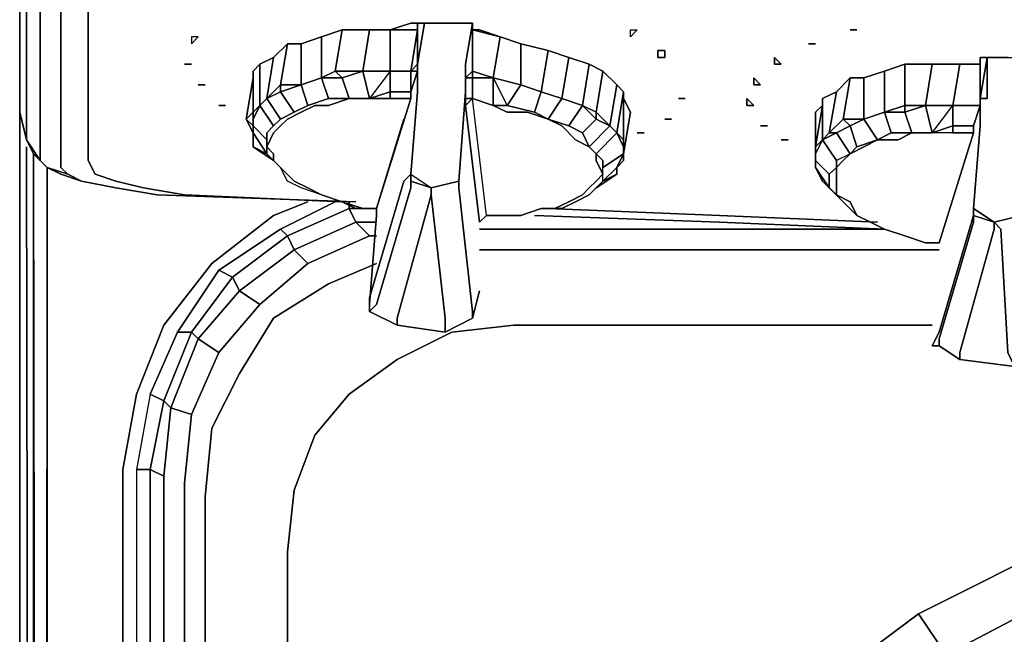
# Model space of a CAD drawing. Units: inches. Extents: x 0 to 30, y -28.8 to 0.
# Drawn here: x 0 to 5.3, y -5.6 to -2.3 of the extents above; entities that cross this region are included whole.
import ezdxf

# ---------------------------------------------------------------- set-up
doc = ezdxf.new("R2010")
doc.units = ezdxf.units.IN
doc.header["$MEASUREMENT"] = 0
doc.layers.get('0').update_dxf_attribs({"true_color": 0xc7c7c7})

msp = doc.modelspace()

# ---------------------------------------------------------------- linework, layer by layer
at = {"color": 18, "elevation": 0}
for points in [[(0.0368, -1.0308), (0, -1.1411), (0, -1.3249), (0, -1.6925), (0, -2.0249), (0, -2.3557), (0, -2.6498)], [(0.1103, -1.472), (0.1103, -1.3984), (0.0368, -1.2514), (0.0368, -1.3249), (0.1103, -1.472), (0.1103, -1.3984), (0.2206, -1.5087), (0.2206, -1.5455), (0.2206, -1.6925), (0.2206, -2.0616), (0.2206, -2.3925), (0.2206, -2.6866), (0.2206, -2.9822), (0.2206, -3.0925), (0.2573, -3.1292), (0.3309, -3.166), (0.5161, -3.2027), (0.7367, -3.2395), (1.8028, -3.2763)], [(0, -1.3249), (0, -1.6925), (0, -2.0249), (0, -2.3557), (0, -2.6498), (0, -2.7969)], [(0, -2.6498), (0, -2.3557), (0, -2.0249), (0, -1.6925), (0, -1.3249)], [(0.1103, -2.9072), (0.1103, -2.6131), (0.1103, -2.319), (0.1103, -1.9881), (0.1103, -1.619), (0.1103, -1.472)], [(0.2206, -3.0925), (0.2206, -2.9822), (0.2206, -2.6866), (0.2206, -2.3925), (0.2206, -2.0616), (0.2206, -1.6925), (0.2206, -1.5455), (0.2206, -1.5087), (0.2573, -1.472), (0.2941, -1.472), (0.3676, -1.472), (1.8764, -1.5087), (3.7527, -1.5823), (5.5923, -1.6558), (7.4687, -1.6925), (9.345, -1.7293), (11.2214, -1.7293), (13.061, -1.7675), (14.9373, -1.7675), (16.8137, -1.7675), (18.6533, -1.7293)], [(0.8838, -3.2395), (0.6632, -3.2027), (0.5161, -3.166), (0.4044, -3.1292), (0.3676, -3.0557), (0.3676, -3.0189), (0.3676, -2.7234), (0.3676, -2.4293), (0.3676, -2.0616), (0.3676, -1.7293), (0.3676, -1.5823), (1.8764, -1.619), (3.7527, -1.6925), (5.5923, -1.7293), (7.4687, -1.7675), (9.345, -1.8043), (11.2214, -1.8411), (13.061, -1.8411), (14.9373, -1.8411), (16.8137, -1.8411), (18.6533, -1.8411)], [(11.2214, -1.8411), (9.345, -1.8043), (7.4687, -1.7675), (5.5923, -1.7293), (3.7527, -1.6925), (1.8764, -1.619), (0.3676, -1.5823), (0.3676, -1.7293), (0.3676, -2.0616), (0.3676, -2.4293), (0.3676, -2.7234), (0.3676, -3.0189), (0.3676, -3.0557)], [(0.2206, -1.6925), (0.2206, -2.0616), (0.2206, -2.3925), (0.2206, -2.6866), (0.2206, -2.9822), (0.2206, -3.0925)], [(1.8764, -1.8043), (0.3676, -1.7293), (0.3676, -2.0616), (0.3676, -2.4293), (0.3676, -2.7234), (0.3676, -3.0189), (0.3676, -3.0557), (0.4044, -3.1292), (0.5161, -3.166), (0.6632, -3.2027), (0.8838, -3.2395), (1.7293, -3.2763)], [(0.0368, -2.1719), (0.0368, -2.5028), (0.0368, -2.7969), (0.0368, -2.5028), (0.0368, -2.7969), (0.0368, -2.9454), (0, -2.7969), (0, -2.6498), (0, -2.7969), (0.0368, -2.9454), (0.1103, -3.0557), (0.1103, -2.9072), (0.1103, -3.0557), (0.0368, -2.9454), (0.0735, -3.0189), (0.147, -3.0925), (0.0735, -3.0189), (0.0368, -2.9454), (0, -2.7969), (0, -2.6498), (0, -2.3557), (0, -2.0249)], [(1.8764, -3.8645), (2.0234, -3.938), (2.0234, -3.9012), (2.2072, -3.2395), (2.2072, -3.2027), (2.0969, -3.166), (2.0969, -3.1292), (2.1337, -2.6866), (2.1337, -2.6498), (2.1337, -2.5395), (2.1705, -2.319), (2.1337, -2.319), (2.1337, -2.5395), (2.1337, -2.319), (2.0969, -2.319), (1.9866, -2.3557)], [(1.9866, -2.3557), (2.0969, -2.319), (2.1337, -2.319)], [(2.1705, -2.319), (2.1337, -2.5395)], [(2.1337, -2.5395), (2.1337, -2.319), (2.1705, -2.319), (2.2807, -2.319), (2.4278, -2.319), (2.4278, -2.3557), (2.466, -2.3557), (2.5763, -2.3925), (2.6866, -2.4293), (2.8336, -2.466), (2.7969, -2.6866), (2.6866, -2.6498)], [(2.1337, -2.5395), (2.1337, -2.319)], [(2.1337, -2.6866), (2.1337, -2.6498), (2.1337, -2.5395), (2.1705, -2.319), (2.2807, -2.319), (2.4278, -2.319), (2.391, -2.5395), (2.391, -2.5763), (2.391, -2.6866), (2.3543, -3.166), (2.391, -2.6866), (2.391, -2.5763), (2.391, -2.6866), (2.3543, -3.166)], [(2.4278, -3.9012), (2.4278, -3.8645), (2.3543, -3.2027), (2.3543, -3.166), (2.391, -2.6866), (2.391, -2.5763), (2.391, -2.5395), (2.4278, -2.319), (2.4278, -2.3557), (2.5763, -2.3925)], [(2.6866, -2.6498), (2.6866, -2.4293), (2.5763, -2.3925), (2.466, -2.3557), (2.4278, -2.3557), (2.4278, -2.319), (2.391, -2.5395), (2.391, -2.5763), (2.391, -2.6866), (2.3543, -3.166), (2.3543, -3.2027), (2.4278, -3.8645), (2.4278, -3.9012)], [(1.619, -2.6131), (1.619, -2.3925), (1.7293, -2.3557), (1.6925, -2.5763)], [(1.6925, -2.5763), (1.8396, -2.5763), (1.9866, -2.5763), (1.8764, -2.7234), (1.9866, -2.6866), (2.0969, -2.6866), (2.0969, -2.7234), (2.0969, -2.6866), (2.0969, -2.5763), (1.9866, -2.5763), (2.0969, -2.5763), (2.1337, -2.3557), (1.9866, -2.3557)], [(1.8764, -2.3557), (1.7293, -2.3557)], [(1.7661, -2.7234), (1.8764, -2.7234), (1.9866, -2.7234), (1.9866, -2.6866), (1.9866, -2.5763), (1.9866, -2.3557), (1.8764, -2.3557), (1.9866, -2.3557), (2.1337, -2.3557)], [(2.4278, -2.5763), (2.5396, -2.6131), (2.5763, -2.3925), (2.4278, -2.3557), (2.4278, -2.5763), (2.391, -2.6131), (2.4278, -2.6131), (2.4278, -2.7234)], [(2.4278, -2.3557), (2.4278, -2.5763), (2.4278, -2.3925)], [(4.4527, -2.3557), (4.4894, -2.3557)], [(1.619, -2.3925), (1.5087, -2.4293)], [(2.4278, -2.7234), (2.5396, -2.7601), (2.5396, -2.6131), (2.4278, -2.6131), (2.4278, -2.5763), (2.4278, -2.3925), (2.4278, -2.5763)], [(2.6866, -2.6498), (2.5396, -2.6131), (2.5763, -2.3925), (2.6866, -2.4293)], [(1.2514, -2.8336), (1.2514, -2.7969), (1.2882, -2.7601), (1.3249, -2.7234), (1.3617, -2.5028), (1.2882, -2.5395), (1.3617, -2.5028), (1.4352, -2.4293), (1.3984, -2.6498), (1.5087, -2.6498), (1.3984, -2.6866), (1.472, -2.7969), (1.3984, -2.8336), (1.472, -2.7969), (1.5455, -2.7601), (1.5087, -2.6498), (1.619, -2.6131), (1.6558, -2.7234), (1.5455, -2.7601), (1.6558, -2.7234), (1.7661, -2.7234), (1.6558, -2.7601), (1.5823, -2.7601), (1.5087, -2.7969), (1.4352, -2.8336), (1.3984, -2.8704), (1.3617, -2.9072), (1.3249, -2.9822), (1.3617, -3.0189), (1.3617, -3.0557), (1.3984, -3.0925)], [(1.4352, -2.4293), (1.3617, -2.5028)], [(2.8336, -2.466), (2.6866, -2.4293), (2.6866, -2.6498)], [(2.9072, -2.7234), (2.7969, -2.6866), (2.8336, -2.466), (2.9439, -2.5028)], [(3.1277, -3.166), (3.1277, -3.0925), (3.1277, -3.0557), (3.091, -3.0189), (3.0542, -2.9822), (3.1645, -2.8704), (3.091, -2.8336), (3.091, -2.7969), (3.0175, -2.7601), (3.091, -2.8336), (3.0175, -2.9072), (3.0542, -2.9822), (2.9807, -2.9454), (2.9072, -2.8704), (2.8336, -2.8336), (2.9439, -2.8704), (3.0175, -2.7601), (2.9072, -2.7234), (2.9439, -2.5028), (2.8336, -2.466), (2.9439, -2.5028), (3.0542, -2.5395), (3.1277, -2.5763), (3.2013, -2.6498), (3.238, -2.6866), (3.238, -2.7234), (3.2748, -2.7969), (3.238, -3.0189)], [(3.0542, -2.5395), (2.9439, -2.5028), (2.9072, -2.7234)], [(5.2982, -4.085), (5.2614, -3.4233), (5.2247, -3.3866), (5.3717, -3.3498), (5.2247, -3.3866), (5.1144, -3.313), (5.1144, -3.3498), (4.9306, -3.9748), (4.8938, -4.0483), (4.9306, -4.0483), (4.9306, -4.0115), (5.1144, -3.3866), (5.1144, -3.3498), (5.1144, -3.313), (5.1512, -2.8704), (5.1512, -2.8336), (5.1512, -2.7234), (5.1512, -2.7601), (5.1512, -2.7234), (5.1512, -2.5028), (5.1512, -2.5395), (5.1512, -2.5028)], [(5.1512, -2.8704), (5.1512, -2.8336), (5.1512, -2.7234), (5.1879, -2.7234), (5.1879, -2.5028), (5.2982, -2.5028), (5.4453, -2.5028), (5.4085, -2.7234), (5.4085, -2.7601), (5.4085, -2.8704), (5.3717, -3.3498), (5.4085, -2.8704), (5.4085, -2.7601), (5.4085, -2.7234), (5.4453, -2.5028), (5.4453, -2.7234), (5.4453, -2.7601)], [(5.2982, -2.5028), (5.1879, -2.5028), (5.1512, -2.5028), (5.1879, -2.5028), (5.2982, -2.5028)], [(1.2514, -2.5763), (1.2514, -2.7969), (1.2146, -2.8336)], [(1.3249, -3.0189), (1.3249, -2.9454), (1.2514, -2.8704), (1.2514, -2.9072), (1.2146, -2.8336), (1.2514, -2.6131), (1.2514, -2.5763), (1.2514, -2.7969), (1.2882, -2.7601), (1.2514, -2.8336), (1.2882, -2.7601), (1.3249, -2.7234)], [(1.2882, -2.5395), (1.2514, -2.5763)], [(1.3249, -3.0189), (1.3249, -2.9454), (1.3249, -2.9072), (1.3617, -2.8704), (1.2882, -2.7601), (1.2882, -2.5395), (1.2514, -2.5763)], [(1.6925, -2.5763), (1.619, -2.6131)], [(1.6925, -2.5763), (1.7293, -2.6131), (1.619, -2.6131)], [(1.619, -2.6131), (1.6925, -2.5763)], [(1.6925, -2.5763), (1.7293, -2.6131), (1.8396, -2.5763), (1.9866, -2.5763)], [(1.9866, -2.5763), (1.8396, -2.5763)], [(2.0602, -2.8336), (1.9131, -3.313), (2.0969, -2.7234), (2.0969, -2.6866), (2.1337, -2.5763), (2.0969, -2.5763)], [(2.0969, -2.5763), (2.1337, -2.5395)], [(2.0969, -2.6866), (2.0969, -2.5763)], [(2.1337, -2.5763), (2.0969, -2.5763)], [(2.391, -2.6131), (2.4278, -2.5763)], [(3.2013, -2.9072), (3.238, -2.6866), (3.2013, -2.6498), (3.1645, -2.8704), (3.091, -2.7969), (3.1277, -2.5763), (3.0542, -2.5395), (3.0175, -2.7601), (2.9072, -2.7234), (3.0175, -2.7601), (2.9072, -2.7234), (2.7969, -2.6866), (2.6866, -2.6498)], [(3.0175, -2.7601), (3.0542, -2.5395), (3.1277, -2.5763)], [(3.2013, -2.6498), (3.1277, -2.5763), (3.091, -2.7969), (3.0175, -2.7601)], [(4.6365, -2.5763), (4.5262, -2.6131)], [(4.6365, -2.7969), (4.6365, -2.5763), (4.7468, -2.5395), (4.7468, -2.7601)], [(4.8938, -2.5395), (4.7468, -2.5395)], [(5.1144, -2.9072), (5.1144, -2.8704), (5.1512, -2.7601), (5.1512, -2.5395), (5.0409, -2.5395), (4.8938, -2.5395), (5.0409, -2.5395), (5.0041, -2.7601), (5.0041, -2.8704), (5.0041, -2.9072), (4.8938, -2.9072), (4.7835, -2.9072)], [(5.1512, -2.5395), (5.0409, -2.5395)], [(1.5455, -2.7601), (1.5087, -2.6498), (1.3984, -2.6866), (1.3984, -2.6498), (1.5087, -2.6498), (1.619, -2.6131)], [(1.5087, -2.6498), (1.619, -2.6131)], [(1.619, -2.6131), (1.6558, -2.7234)], [(2.5396, -2.6131), (2.6866, -2.6498)], [(2.6866, -2.6498), (2.5396, -2.6131)], [(2.5396, -2.6131), (2.6866, -2.6498)], [(4.3791, -3.2395), (4.3791, -3.2027), (4.3791, -3.166), (4.3791, -3.0925), (4.4159, -3.0557), (4.4527, -3.0189), (4.4894, -2.9822), (4.4527, -2.8704), (4.5262, -2.8336), (4.4159, -2.8336), (4.4527, -2.6131), (4.3791, -2.6866), (4.3041, -2.7234), (4.3791, -2.6866), (4.3409, -2.9072), (4.4159, -2.8336), (4.4527, -2.8704), (4.3791, -2.9072), (4.4527, -3.0189), (4.3791, -3.0557), (4.3791, -3.0925), (4.4159, -3.0557), (4.4527, -3.0189), (4.3791, -3.0557), (4.3791, -3.0925), (4.3409, -3.1292), (4.2674, -3.0557), (4.2674, -3.0189)], [(4.4527, -2.6131), (4.3791, -2.6866)], [(1.3249, -2.7234), (1.3984, -2.6866), (1.472, -2.7969)], [(2.0234, -3.938), (1.8764, -3.8645), (1.8764, -3.7909), (2.0602, -3.166), (2.0969, -3.1292), (2.1337, -2.6866)], [(1.9866, -2.7234), (1.9866, -2.6866), (2.0969, -2.6866), (2.0969, -2.7234), (1.9866, -2.7234), (2.0969, -2.7234), (1.9131, -3.313)], [(3.0175, -2.7601), (2.9439, -2.8704), (2.8336, -2.8336), (2.9072, -2.7234), (2.7969, -2.6866)], [(3.2013, -2.9072), (3.1645, -2.8704), (3.2013, -2.6498), (3.238, -2.6866)], [(3.238, -3.0189), (3.238, -2.9454), (3.238, -2.7234), (3.238, -2.6866), (3.2013, -2.9072)], [(1.3249, -2.7234), (1.2882, -2.7601)], [(1.3617, -3.0557), (1.3617, -3.0189), (1.3249, -2.9822), (1.3617, -2.9072), (1.3984, -2.8704), (1.4352, -2.8336), (1.5087, -2.7969), (1.5823, -2.7601), (1.6558, -2.7601), (1.7661, -2.7234), (1.6558, -2.7234), (1.5455, -2.7601), (1.472, -2.7969), (1.3984, -2.8336), (1.3249, -2.7234)], [(1.8764, -3.8277), (1.9131, -3.3498), (1.9131, -3.313), (1.8396, -3.313), (1.7293, -3.2763), (1.619, -3.2395), (1.5455, -3.2027), (1.472, -3.166), (1.3984, -3.0925), (1.3617, -3.0557), (1.3617, -3.0189), (1.3249, -2.9822), (1.3617, -2.9072), (1.3984, -2.8704), (1.4352, -2.8336), (1.5087, -2.7969), (1.5823, -2.7601), (1.6558, -2.7601), (1.7661, -2.7234), (1.8764, -2.7234)], [(1.3249, -2.9454), (1.3249, -2.9072), (1.3617, -2.8704), (1.3984, -2.8336), (1.3249, -2.7234)], [(1.7293, -3.2763), (1.8396, -3.313), (1.9131, -3.313), (2.0969, -2.7234), (1.9866, -2.7234), (1.8764, -2.7234)], [(2.5763, -3.3498), (2.5028, -3.3498), (2.466, -3.3866), (2.391, -2.7601), (2.4278, -2.7234)], [(2.4278, -2.7234), (2.391, -2.7601), (2.391, -2.7234)], [(2.391, -2.7601), (2.466, -3.3866), (2.5028, -3.3498), (2.4278, -2.7234)], [(2.9072, -2.7234), (3.0175, -2.7601)], [(3.238, -3.0189), (3.2013, -3.0925), (3.1277, -3.166), (3.0542, -3.2395), (3.091, -3.2027), (3.2013, -3.1292), (3.2013, -3.0925), (3.238, -3.0557), (3.238, -3.0189), (3.2748, -2.7969), (3.238, -2.7234)], [(4.3041, -2.7234), (4.3041, -2.7601)], [(4.3409, -3.2027), (4.3409, -3.1292), (4.3791, -3.0925), (4.3791, -3.0557), (4.3041, -2.9454), (4.3041, -2.7234), (4.3041, -2.7601)], [(5.1144, -2.9072), (5.1144, -2.8704), (5.1512, -2.7601), (5.1512, -2.7234)], [(5.1512, -2.7234), (5.1512, -2.8336), (5.1512, -2.8704), (5.1144, -3.313), (5.1144, -3.3498)], [(0.0368, -2.7969), (0.0368, -2.9454)], [(0.0368, -2.9454), (0.0368, -2.7969)], [(1.0676, -2.7601), (1.1043, -2.7601)], [(1.3984, -2.8336), (1.3617, -2.8704), (1.3249, -2.9072), (1.3249, -2.9454), (1.2514, -2.8704), (1.2514, -2.8336), (1.2882, -2.7601), (1.3617, -2.8704)], [(2.7601, -2.7969), (2.8336, -2.8336)], [(4.3041, -2.7601), (4.2674, -2.9822)], [(4.3409, -3.2027), (4.3409, -3.1292), (4.2674, -3.0557), (4.2674, -3.0925), (4.2674, -3.0189), (4.2674, -2.7969), (4.3041, -2.7601), (4.2674, -2.9822)], [(4.5997, -2.9454), (4.71, -2.9454), (4.7835, -2.9072), (4.6732, -2.9072), (4.5997, -2.9454), (4.5262, -2.8336), (4.4527, -2.8704), (4.4159, -2.8336), (4.5262, -2.8336), (4.6365, -2.7969)], [(4.5262, -2.8336), (4.6365, -2.7969)], [(4.7468, -2.7601), (4.6365, -2.7969)], [(4.7468, -2.7601), (4.7468, -2.7969), (4.6365, -2.7969)], [(4.6365, -2.7969), (4.7468, -2.7601)], [(4.6365, -2.7969), (4.6732, -2.9072)], [(4.7468, -2.7601), (4.7468, -2.7969), (4.8571, -2.7601), (5.0041, -2.7601), (5.1512, -2.7601), (5.0041, -2.7601), (5.1512, -2.7601), (5.1144, -2.8704), (5.1144, -2.9072)], [(5.0041, -2.9072), (5.0041, -2.8704), (5.1144, -2.8704), (5.1144, -2.9072), (5.0041, -2.9072), (5.1144, -2.9072), (4.9306, -3.4968), (5.1144, -2.9072), (5.1144, -2.8704), (5.0041, -2.8704), (4.8938, -2.9072), (5.0041, -2.7601), (4.8571, -2.7601), (4.7468, -2.7601)], [(5.0041, -2.7601), (4.8571, -2.7601)], [(5.4453, -2.7601), (5.4085, -2.8704), (5.3717, -3.3498), (5.2247, -3.3866)], [(1.2146, -2.8336), (1.2514, -2.9072)], [(1.2146, -2.8336), (1.2514, -2.8704), (1.2514, -2.9072)], [(1.2514, -2.9072), (1.2146, -2.8336)], [(3.4954, -2.8336), (3.4586, -2.8336)], [(1.2514, -2.9072), (1.2514, -2.8704), (1.3249, -2.9454), (1.3249, -3.0189)], [(3.1277, -3.166), (3.1277, -3.0925), (3.238, -3.0189), (3.238, -3.0557), (3.2013, -3.0925), (3.238, -3.0189), (3.238, -2.9822), (3.2013, -2.9072), (3.1645, -2.8704), (3.2013, -2.9072), (3.091, -3.0189), (3.091, -3.0557), (3.1277, -3.1292), (3.091, -3.166), (3.0542, -3.2027), (3.0175, -3.2395), (2.9439, -3.2763), (2.8704, -3.313), (2.7969, -3.313), (2.6866, -3.3498), (2.7969, -3.313), (2.9072, -3.313), (2.9807, -3.2763), (3.0542, -3.2395)], [(2.9439, -2.8704), (3.0175, -2.9072)], [(3.1645, -2.8704), (3.2013, -2.9072)], [(3.2013, -2.9072), (3.1645, -2.8704)], [(4.4527, -3.0189), (4.5262, -2.9822), (4.5997, -2.9454), (4.4894, -2.9822), (4.4527, -3.0189), (4.3791, -2.9072), (4.4527, -2.8704), (4.4894, -2.9822)], [(5.1144, -2.8704), (5.1144, -2.9072)], [(5.2247, -3.3866), (5.1144, -3.313), (5.1512, -2.8704)], [(0.0735, -3.0189), (0.0368, -2.9454), (0.1103, -3.0557), (0.147, -3.0925), (0.2206, -3.1292)], [(0.1103, -3.0557), (0.1103, -2.9072)], [(1.8028, -3.313), (1.7293, -3.2763), (1.619, -3.2395), (1.5087, -3.2027), (1.4352, -3.166), (1.3984, -3.0925), (1.3249, -3.0189), (1.2514, -2.9072)], [(1.2514, -2.9072), (1.2514, -2.9822)], [(3.238, -2.9822), (3.2013, -2.9072)], [(3.3116, -2.9072), (3.3483, -2.9072)], [(4.0836, -2.9454), (4.1203, -2.9454)], [(4.2674, -3.0189), (4.3041, -2.9454)], [(4.3041, -2.9454), (4.2674, -3.0189), (4.2674, -2.9822)], [(4.2674, -2.9822), (4.3041, -2.9454)], [(4.3041, -2.9454), (4.3791, -3.0557)], [(4.7468, -3.4601), (4.6365, -3.4233), (4.563, -3.3866), (4.4894, -3.3498), (4.4527, -3.2763), (4.3791, -3.2395), (4.3791, -3.2027), (4.3791, -3.166), (4.3791, -3.0925), (4.4159, -3.0557), (4.4527, -3.0189), (4.5262, -2.9822), (4.5997, -2.9454), (4.71, -2.9454), (4.7835, -2.9072), (4.8938, -2.9072)], [(4.7468, -3.4601), (4.8571, -3.4968), (4.9306, -3.4968), (5.1144, -2.9072), (5.0041, -2.9072), (4.8938, -2.9072)], [(4.7468, -3.4601), (4.8571, -3.4968), (4.9306, -3.4968), (5.1144, -2.9072)], [(0.0735, -25.7646), (0.0735, -3.0189), (0.0735, -25.7646), (0.0368, -2.9822), (0.0735, -25.7646), (0.0368, -2.9822), (0.0735, -25.7646)], [(4.2674, -2.9822), (4.2674, -3.0189)], [(4.2674, -3.0925), (4.2674, -3.0189), (4.2674, -3.0557), (4.2674, -3.0189), (4.2674, -2.9822)], [(0.147, -25.6911), (0.147, -3.0925), (0.1103, -25.7278), (0.0735, -3.0189), (0.1103, -25.7278)], [(0.1103, -25.7278), (0.0735, -3.0189)], [(0.0735, -3.0189), (0.147, -3.0925), (0.1103, -3.0557)], [(0.2573, -3.1292), (0.147, -3.0925), (0.1103, -3.0557)], [(0.3676, -3.0557), (0.4044, -3.1292), (0.5161, -3.166), (0.6632, -3.2027), (0.8838, -3.2395)], [(1.3984, -3.0925), (1.3617, -3.0557), (1.3249, -3.0189)], [(1.3249, -3.0189), (1.3984, -3.0925)], [(3.1277, -3.166), (3.091, -3.2027), (3.0542, -3.2395), (2.9807, -3.2763), (2.9072, -3.313), (2.7969, -3.313), (2.8704, -3.313), (2.9439, -3.2763), (3.0175, -3.2395), (3.0542, -3.2027), (3.091, -3.166), (3.1277, -3.1292), (3.091, -3.0557), (3.091, -3.0189), (3.1277, -3.0557), (3.1277, -3.0925), (3.238, -3.0189)], [(4.2674, -3.0189), (4.2674, -3.0925)], [(4.2674, -3.0557), (4.2674, -3.0189), (4.2674, -3.0557), (4.2674, -3.0925)], [(4.2674, -3.0925), (4.2674, -3.0557), (4.3409, -3.1292), (4.3409, -3.2027)], [(0.147, -3.0925), (0.1103, -25.7278)], [(29.432, -26.244), (0.6264, -26.2072), (0.4044, -26.1705), (0.2573, -26.0602), (0.1838, -25.9131), (0.147, -25.6911), (0.147, -3.0925), (0.147, -25.6911), (0.1838, -25.9131), (0.2573, -26.0602), (0.4044, -26.1705), (0.6264, -26.2072), (29.3953, -26.2072), (0.6264, -26.2072), (29.432, -26.244)], [(0.2206, -3.0925), (0.2573, -3.1292), (0.147, -3.0925), (0.2206, -3.1292), (0.3309, -3.166)], [(0.7367, -3.2395), (0.5161, -3.2027), (0.3309, -3.166), (0.2573, -3.1292), (0.2206, -3.0925)], [(2.5763, -3.3498), (2.6866, -3.3498), (2.7969, -3.313), (2.9072, -3.313), (2.9807, -3.2763), (3.0542, -3.2395), (3.1277, -3.166), (3.1277, -3.0925)], [(4.7468, -3.4601), (4.6365, -3.4233), (4.563, -3.3866), (4.4894, -3.3498), (4.4159, -3.2763), (4.3409, -3.2027), (4.2674, -3.0925)], [(4.2674, -3.0925), (4.3041, -3.166)], [(4.3409, -3.1292), (4.3791, -3.0925), (4.3791, -3.166), (4.3791, -3.2027), (4.3791, -3.2395), (4.3409, -3.2027)], [(0.3309, -3.166), (0.2206, -3.1292)], [(0.3309, -3.166), (0.5161, -3.2027), (0.7367, -3.2395)], [(2.0969, -3.166), (2.0969, -3.2027), (1.9131, -3.8277), (1.8764, -3.8645), (1.8764, -3.7909), (2.0602, -3.166), (2.0969, -3.1292), (2.2072, -3.2027)], [(2.0234, -3.938), (1.8764, -3.8645), (1.9131, -3.8277), (2.0969, -3.2027), (2.0969, -3.166), (2.2072, -3.2027)], [(2.2072, -3.2027), (2.3543, -3.166), (2.3543, -3.2027), (2.4278, -3.8645), (2.4278, -3.9012), (2.2807, -3.9748), (2.2807, -3.9012), (2.2072, -3.2395)], [(2.3543, -3.166), (2.2072, -3.2027)], [(3.1277, -3.166), (3.091, -3.2027)], [(3.2013, -3.1292), (3.1277, -3.166)], [(2.2072, -3.2027), (2.2072, -3.2395)], [(2.2072, -3.2395), (2.2072, -3.2027)], [(4.3791, -3.2395), (4.4527, -3.2763), (4.4894, -3.3498), (4.4159, -3.2763), (4.3409, -3.2027)], [(0.7367, -3.2395), (1.8028, -3.2763)], [(1.8028, -3.2763), (0.7367, -3.2395)], [(2.2072, -3.2395), (2.2807, -3.9012), (2.2807, -3.9748), (2.0234, -3.938)], [(4.3791, -3.2395), (4.4527, -3.2763), (4.4894, -3.3498), (4.4159, -3.2763)], [(1.5455, -3.2763), (1.3617, -3.3498), (1.0308, -3.6071), (0.7735, -3.938), (0.6264, -4.3071), (0.5529, -4.7115), (0.5529, -23.6309), (0.6264, -24.0353), (0.7735, -24.4397), (1.0308, -24.772)], [(1.6925, -3.2763), (1.3984, -3.4233), (1.0676, -3.6439), (0.847, -3.9748), (0.7, -4.3071), (0.6264, -4.7115), (0.6264, -23.6309), (0.7, -24.0353), (0.847, -24.4029), (1.0676, -24.6985), (1.3984, -24.9558), (1.3617, -24.9926)], [(1.0676, -4.085), (0.9205, -4.4174), (0.8102, -4.3806), (0.9573, -4.0115), (1.0676, -4.085), (1.2882, -3.8277), (1.1779, -3.7542), (1.472, -3.5336), (1.4352, -3.4601), (1.7661, -3.313)], [(1.2882, -3.8277), (1.0676, -4.085), (0.9573, -4.0115), (1.1779, -3.7542), (1.2882, -3.8277), (1.5455, -3.6071), (1.472, -3.5336), (1.8028, -3.3866), (1.7661, -3.313)], [(1.7661, -3.313), (1.4352, -3.4601), (1.3984, -3.4233)], [(1.8028, -3.3866), (1.472, -3.5336), (1.4352, -3.4601), (1.7661, -3.313)], [(1.7293, -3.2763), (1.8396, -3.313)], [(1.8764, -3.313), (1.7661, -3.313), (1.7661, -3.2763)], [(1.8028, -3.3866), (1.7661, -3.313)], [(1.7661, -3.313), (1.8028, -3.3866)], [(1.9131, -3.3498), (1.9131, -3.313)], [(1.9131, -3.313), (1.9131, -3.3498)], [(2.8336, -3.313), (3.7527, -3.3498), (4.5997, -3.3866)], [(5.1144, -3.3498), (5.1144, -3.313)], [(5.1144, -3.3498), (5.1144, -3.313), (5.2247, -3.3866)], [(1.0308, -24.772), (0.7735, -24.4397), (0.6264, -24.0353), (0.5529, -23.6309), (0.5529, -4.7115), (0.6264, -4.3071), (0.7735, -3.938), (1.0308, -3.6071), (1.3617, -3.3498)], [(27.7409, -25.2132), (2.1337, -25.2132), (1.9499, -25.1764), (1.7293, -25.1396), (1.5455, -25.0661), (1.3617, -24.9926), (1.0308, -24.772), (0.7735, -24.4397), (0.6264, -24.0353), (0.5529, -23.6309), (0.5529, -4.7115), (0.6264, -4.3071), (0.7735, -3.938), (1.0308, -3.6071), (1.3617, -3.3498)], [(2.466, -3.3866), (2.5028, -3.3498), (2.5763, -3.3498)], [(2.7601, -3.3498), (3.7527, -3.3866), (4.6365, -3.4233)], [(4.6365, -3.4233), (3.7527, -3.3866), (2.7601, -3.3498)], [(2.7601, -3.3498), (3.7527, -3.3866), (4.6365, -3.4233)], [(5.0409, -4.1218), (4.9306, -4.0483), (4.9306, -4.0115), (5.1144, -3.3866), (5.1144, -3.3498), (5.2247, -3.3866)], [(5.2247, -3.3866), (5.1144, -3.3498)], [(1.0676, -3.6439), (1.1411, -3.6807), (0.9205, -3.9748), (0.847, -3.9748), (1.0676, -3.6439), (1.3984, -3.4233), (1.4352, -3.4601), (1.1411, -3.6807), (1.1779, -3.7542), (0.9573, -4.0115), (1.0676, -4.085), (0.9205, -4.4174), (0.8102, -4.3806), (0.7735, -4.7482), (0.7, -4.7115), (0.7735, -4.3439), (0.8102, -4.3806), (0.7735, -4.7482), (0.7735, -23.5574)], [(1.5455, -3.6071), (1.2882, -3.8277), (1.1779, -3.7542), (1.472, -3.5336), (1.5455, -3.6071), (1.8764, -3.4601), (1.8028, -3.3866)], [(1.8764, -3.4601), (1.5455, -3.6071), (1.472, -3.5336), (1.8028, -3.3866)], [(1.8764, -3.4601), (1.8028, -3.3866), (1.9131, -3.3866)], [(1.8028, -3.3866), (1.8764, -3.4601)], [(2.466, -3.4233), (4.6365, -3.4233)], [(4.6365, -3.4233), (4.7468, -3.4601)], [(4.7468, -3.4601), (4.6365, -3.4233)], [(5.2247, -3.3866), (5.2614, -3.4233), (5.2982, -4.085), (5.335, -4.16), (5.0409, -4.1218), (4.9306, -4.0483)], [(2.1705, -25.0661), (2.2072, -24.9926), (2.0234, -24.9558), (1.8396, -24.9191), (1.6558, -24.8455), (1.472, -24.772), (1.5455, -24.6985), (1.2882, -24.4764), (1.1779, -24.5867), (1.472, -24.772), (1.5455, -24.6985), (1.2882, -24.4764), (1.0676, -24.2191), (0.9205, -23.8882), (0.8838, -23.5206), (0.8838, -4.785), (0.9205, -4.4174), (1.0676, -4.085), (1.2882, -3.8277), (1.5455, -3.6071), (1.8764, -3.4601), (1.9131, -3.4601)], [(2.466, -3.5336), (4.9306, -3.5336)], [(27.6307, -24.772), (2.3543, -24.772), (2.1705, -24.7352), (1.9866, -24.6985), (1.8396, -24.6603), (1.6558, -24.5867), (1.3984, -24.4029), (1.1779, -24.1088), (1.0308, -23.8147), (0.9941, -23.4456), (0.9941, -4.8585), (1.0308, -4.4909), (1.1779, -4.1968), (1.3617, -3.9012), (1.6558, -3.7174), (1.9131, -3.6071)], [(0.847, -3.9748), (0.9205, -3.9748), (0.7735, -4.3439), (0.7, -4.3071), (0.847, -3.9748), (1.0676, -3.6439), (1.1411, -3.6807), (0.9205, -3.9748), (0.9573, -4.0115), (0.8102, -4.3806), (0.9205, -4.4174), (0.8838, -4.785), (0.8838, -23.5206), (0.9205, -23.8882), (0.8102, -23.9618), (0.9573, -24.2926), (0.9205, -24.3294)], [(1.6558, -3.7174), (1.3617, -3.9012), (1.1779, -4.1968), (1.0308, -4.4909), (0.9941, -4.8585), (0.9941, -23.4456), (1.0308, -23.8147), (1.1779, -24.1088), (1.3984, -24.4029), (1.6558, -24.5867), (1.8396, -24.6603), (1.9866, -24.6985), (2.1705, -24.7352), (2.3543, -24.772), (27.6307, -24.772)], [(27.6307, -24.772), (2.3543, -24.772), (2.1705, -24.7352), (1.9866, -24.6985), (1.8396, -24.6603), (1.6558, -24.5867), (1.3984, -24.4029), (1.1779, -24.1088), (1.0308, -23.8147), (0.9941, -23.4456), (0.9941, -4.8585), (1.0308, -4.4909), (1.1779, -4.1968), (1.3617, -3.9012), (1.6558, -3.7174)], [(2.4278, -3.9012), (2.466, -3.7542)], [(2.2807, -3.9748), (2.4278, -3.9012)], [(27.2616, -24.4029), (2.6498, -24.4029), (2.3175, -24.3662), (2.0234, -24.2559), (1.7661, -24.0721), (1.5823, -23.8147), (1.472, -23.5206), (1.4352, -23.1883), (1.4352, -5.1526), (1.472, -4.8218), (1.5823, -4.5277), (1.7661, -4.3071), (2.0234, -4.1218), (2.3175, -3.9748), (2.6498, -3.938), (4.8938, -3.938)], [(2.6498, -3.938), (2.3175, -3.9748)], [(2.3175, -3.9748), (2.6498, -3.938)], [(0.7, -23.5941), (0.7, -4.7115), (0.7735, -4.7482), (0.8102, -4.3806), (0.7735, -4.3439), (0.9205, -3.9748), (0.847, -3.9748), (0.7, -4.3071), (0.6264, -4.7115), (0.6264, -23.6309)], [(2.0234, -4.1218), (1.7661, -4.3071), (1.5823, -4.5277), (1.472, -4.8218), (1.4352, -5.1526), (1.4352, -23.1883), (1.472, -23.5206), (1.5823, -23.8147), (1.7661, -24.0721), (2.0234, -24.2559), (2.1705, -24.2926), (2.3175, -24.3294), (2.5028, -24.3662), (2.6498, -24.4029), (27.2616, -24.4029), (27.6307, -24.3662), (27.9248, -24.2559), (28.1453, -24.0721), (28.4027, -23.8515), (28.4762, -23.5206)], [(27.2616, -24.4029), (2.6498, -24.4029), (2.5028, -24.3662), (2.3175, -24.3294), (2.1705, -24.2926), (2.0234, -24.2559), (1.7661, -24.0721), (1.5823, -23.8147), (1.472, -23.5206), (1.4352, -23.1883), (1.4352, -5.1526), (1.472, -4.8218), (1.5823, -4.5277), (1.7661, -4.3071), (2.0234, -4.1218)], [(5.335, -4.16), (5.0409, -4.1218), (5.335, -4.16)], [(0.7, -4.3071), (0.7735, -4.3439), (0.7, -4.7115), (0.6264, -4.7115)], [(0.9205, -4.4174), (0.8838, -4.785), (0.8838, -23.5206), (0.9205, -23.8882), (0.8102, -23.9618), (0.7735, -23.5574), (0.7735, -4.7482)], [(10.817, -5.7423), (10.0435, -5.2629), (9.198, -4.8953), (8.9406, -4.8585), (8.3157, -4.7115), (7.3951, -4.6747), (6.4761, -4.785), (6.254, -4.8585), (5.6291, -5.0791), (4.8203, -5.485), (4.0836, -6.0364)], [(4.9673, -5.7055), (5.7394, -5.2997), (6.5496, -5.0423), (7.3951, -4.9321), (8.2789, -4.9688), (9.1244, -5.1526), (9.8965, -5.485), (10.6332, -5.9629)], [(11.8096, -13.0668), (11.1846, -13.7653), (10.4494, -14.3182), (9.6391, -14.7226), (8.7936, -15.0182), (7.873, -15.1285), (6.954, -15.0917), (6.0702, -14.9064), (5.2247, -14.5388), (4.4527, -14.0609), (3.7895, -13.4345), (3.238, -12.736), (2.7969, -11.9257), (2.5396, -11.042), (2.4278, -10.1582), (2.466, -9.2391), (2.6498, -8.3554), (2.9807, -7.5084), (3.4954, -6.7364), (4.0836, -6.0364), (4.8203, -5.485), (4.9673, -5.7055), (4.8203, -5.485), (5.6291, -5.0791)], [(11.8096, -13.0668), (11.1846, -13.7653), (10.4494, -14.3182), (9.6391, -14.7226), (8.7936, -15.0182), (7.873, -15.1285), (6.954, -15.0917), (6.0702, -14.9064), (5.2247, -14.5388), (4.4527, -14.0609), (3.7895, -13.4345), (3.238, -12.736), (2.7969, -11.9257), (2.5396, -11.042), (2.4278, -10.1582), (2.466, -9.2391), (2.6498, -8.3554), (2.9807, -7.5084), (3.4954, -6.7364), (4.0836, -6.0364), (4.8203, -5.485), (5.6291, -5.0791)], [(5.7394, -5.2997), (4.9673, -5.7055), (4.2674, -6.257), (3.7159, -6.8834), (3.238, -7.6187), (2.9072, -8.4289)], [(4.9673, -5.7055), (4.8203, -5.485)]]:
    msp.add_lwpolyline(points, dxfattribs=at)
for points in [[(0.1103, -1.9881), (0.1103, -2.319)], [(0.0368, -2.1719), (0.0368, -2.5028)], [(0.1103, -2.319), (0.1103, -2.6131)], [(2.1337, -2.319), (2.1337, -2.5395), (2.1337, -2.6498), (2.1337, -2.6866), (2.0969, -3.1292), (2.2072, -3.2027), (2.3543, -3.166), (2.2072, -3.2027), (2.2072, -3.2395), (2.2807, -3.9012), (2.2807, -3.9748), (2.0234, -3.938), (2.2807, -3.9748), (2.2807, -3.9012), (2.2807, -3.9748), (2.4278, -3.9012), (2.4278, -3.8645), (2.3543, -3.2027), (2.3543, -3.166), (2.391, -2.6866), (2.391, -2.5763), (2.391, -2.5395), (2.4278, -2.319), (2.2807, -2.319), (2.1705, -2.319)], [(2.0969, -2.5763), (2.1337, -2.3557), (2.1337, -2.319), (2.1337, -2.5395)], [(2.1337, -2.3557), (2.1337, -2.319)], [(2.391, -2.5395), (2.4278, -2.319)], [(1.619, -2.3925), (1.7293, -2.3557), (1.6925, -2.5763), (1.8396, -2.5763), (1.8764, -2.3557), (1.7293, -2.3557)], [(1.6925, -2.5763), (1.7293, -2.3557), (1.8764, -2.3557), (1.8396, -2.5763)], [(1.8396, -2.5763), (1.8764, -2.3557), (1.9866, -2.3557), (1.9866, -2.5763)], [(1.9499, -2.3557), (1.9866, -2.3557)], [(2.1337, -2.3557), (2.0969, -2.5763), (1.9866, -2.5763), (1.9866, -2.3557)], [(2.4278, -2.3557), (2.5763, -2.3925), (2.5396, -2.6131), (2.4278, -2.5763)], [(3.3116, -2.3557), (3.2748, -2.3925), (3.2748, -2.3557)], [(3.2748, -2.3557), (3.3116, -2.3557), (3.2748, -2.3925), (3.2748, -2.3557)], [(4.4527, -2.3557), (4.4894, -2.3557)], [(0.9205, -2.3925), (0.9205, -2.4293), (0.9573, -2.3925)], [(0.9205, -2.4293), (0.9573, -2.3925), (0.9205, -2.3925), (0.9205, -2.4293)], [(1.619, -2.6131), (1.619, -2.3925), (1.5087, -2.4293), (1.4352, -2.4293), (1.5087, -2.4293), (1.5087, -2.6498)], [(1.5087, -2.6498), (1.5087, -2.4293), (1.619, -2.3925), (1.619, -2.6131)], [(1.3249, -2.7234), (1.3617, -2.5028), (1.4352, -2.4293), (1.3984, -2.6498)], [(1.5087, -2.6498), (1.3984, -2.6498), (1.4352, -2.4293), (1.5087, -2.4293)], [(2.6866, -2.4293), (2.8336, -2.466), (2.7969, -2.6866), (2.6866, -2.6498)], [(3.4218, -2.5028), (3.4218, -2.466), (3.4586, -2.466), (3.4586, -2.5028)], [(3.4586, -2.5028), (3.4586, -2.466), (3.4218, -2.466), (3.4218, -2.5028)], [(4.2674, -2.4293), (4.2306, -2.4293)], [(4.2674, -2.4293), (4.2306, -2.4293)], [(1.3249, -2.7234), (1.2882, -2.7601), (1.2882, -2.5395), (1.3617, -2.5028)], [(2.9439, -2.5028), (3.0542, -2.5395), (3.0175, -2.7601), (2.9072, -2.7234)], [(4.0836, -2.5395), (4.0468, -2.5395), (4.0468, -2.5028)], [(4.0836, -2.5395), (4.0468, -2.5028), (4.0468, -2.5395)], [(5.1512, -2.7601), (5.1512, -2.5395), (5.1512, -2.5028), (5.1512, -2.7234)], [(5.1512, -2.7234), (5.1879, -2.5028), (5.1879, -2.7234)], [(5.1512, -2.7234), (5.1512, -2.5028), (5.1879, -2.5028)], [(5.1512, -2.7234), (5.1879, -2.7234), (5.1879, -2.5028)], [(0.9205, -2.5395), (0.8838, -2.5395)], [(0.9205, -2.5395), (0.8838, -2.5395)], [(1.2514, -2.7969), (1.2514, -2.5763), (1.2882, -2.5395), (1.2882, -2.7601)], [(1.2514, -2.6131), (1.2514, -2.5763)], [(1.6925, -2.5763), (1.619, -2.6131), (1.7293, -2.6131)], [(1.8764, -2.7234), (1.7661, -2.7234), (1.7293, -2.6131), (1.8396, -2.5763)], [(1.7293, -2.6131), (1.7661, -2.7234), (1.8764, -2.7234), (1.8396, -2.5763)], [(1.8764, -2.7234), (1.8396, -2.5763), (1.9866, -2.5763), (1.9866, -2.6866)], [(1.9866, -2.5763), (2.0969, -2.5763), (2.0969, -2.6866), (1.9866, -2.6866)], [(1.9866, -2.5763), (2.0969, -2.5763)], [(2.0969, -2.5763), (2.1337, -2.5763), (2.0969, -2.6866), (2.1337, -2.5763), (2.1337, -2.5395)], [(2.1337, -2.5395), (2.1337, -2.5763)], [(2.1337, -2.5395), (2.1337, -2.6498)], [(2.391, -2.5395), (2.391, -2.5763)], [(2.391, -2.6131), (2.4278, -2.5763), (2.4278, -2.6131)], [(2.5396, -2.6131), (2.4278, -2.6131), (2.4278, -2.5763)], [(3.1277, -2.5763), (3.2013, -2.6498), (3.1645, -2.8704), (3.091, -2.7969)], [(4.6365, -2.7969), (4.6365, -2.5763), (4.5262, -2.6131), (4.4527, -2.6131), (4.5262, -2.6131), (4.5262, -2.8336)], [(4.5262, -2.8336), (4.5262, -2.6131), (4.6365, -2.5763), (4.6365, -2.7969)], [(4.6365, -2.5763), (4.7468, -2.5395), (4.7468, -2.7601), (4.8571, -2.7601), (4.8938, -2.5395), (4.7468, -2.5395)], [(4.7468, -2.7601), (4.7468, -2.5395), (4.8938, -2.5395), (4.8571, -2.7601)], [(4.8571, -2.7601), (4.8938, -2.5395), (5.0409, -2.5395), (5.0041, -2.7601)], [(5.1512, -2.5395), (5.1512, -2.7601), (5.0041, -2.7601), (5.0409, -2.5395)], [(0.1103, -2.6131), (0.1103, -2.9072)], [(1.2146, -2.8336), (1.2514, -2.6131)], [(1.619, -2.6131), (1.7293, -2.6131), (1.7661, -2.7234), (1.6558, -2.7234)], [(2.4278, -2.6131), (2.4278, -2.7234), (2.391, -2.7234), (2.391, -2.6131)], [(2.391, -2.7234), (2.391, -2.6131), (2.391, -2.7234), (2.4278, -2.7234)], [(2.5396, -2.6131), (2.5396, -2.7601), (2.4278, -2.7234), (2.4278, -2.6131)], [(2.6866, -2.6498), (2.6131, -2.7601), (2.5396, -2.7601), (2.5396, -2.6131)], [(2.8336, -2.8336), (2.7234, -2.7969), (2.6131, -2.7969), (2.5396, -2.7601), (2.6131, -2.7601), (2.7601, -2.7969), (2.8336, -2.8336), (2.9072, -2.7234), (2.7969, -2.6866), (2.6866, -2.6498), (2.5396, -2.6131), (2.6131, -2.7601), (2.5396, -2.7601), (2.6131, -2.7969), (2.7234, -2.7969), (2.8336, -2.8336), (2.9072, -2.8704), (2.9807, -2.9454), (3.0542, -2.9822), (3.0175, -2.9072), (2.9439, -2.8704)], [(3.9733, -2.6498), (3.9365, -2.6498), (3.9365, -2.6131)], [(3.9365, -2.6131), (3.9365, -2.6498), (3.9733, -2.6498)], [(4.3409, -2.9072), (4.3791, -2.6866), (4.4527, -2.6131), (4.4159, -2.8336)], [(4.5262, -2.8336), (4.4159, -2.8336), (4.4527, -2.6131), (4.5262, -2.6131)], [(0.9941, -2.6498), (0.9573, -2.6498)], [(0.9941, -2.6498), (0.9573, -2.6498)], [(1.3984, -2.6498), (1.3984, -2.6866), (1.3249, -2.7234)], [(1.3984, -2.6498), (1.3249, -2.7234), (1.3984, -2.6866)], [(1.5087, -2.6498), (1.5455, -2.7601), (1.472, -2.7969), (1.3984, -2.6866)], [(1.8764, -2.7234), (1.9866, -2.6866), (1.9866, -2.7234)], [(2.0969, -3.1292), (2.1337, -2.6866)], [(2.1337, -2.6866), (2.1337, -2.6498)], [(2.6866, -2.6498), (2.7969, -2.6866), (2.7601, -2.7969), (2.6131, -2.7601)], [(2.6866, -2.6498), (2.6131, -2.7601), (2.7601, -2.7969), (2.7969, -2.6866)], [(2.9072, -2.7234), (2.8336, -2.8336), (2.7601, -2.7969), (2.7969, -2.6866)], [(3.238, -2.6866), (3.238, -2.7234), (3.238, -2.9454), (3.2013, -2.9072)], [(4.3409, -2.9072), (4.3041, -2.9454), (4.3041, -2.7234), (4.3791, -2.6866)], [(1.3249, -2.7234), (1.3984, -2.8336), (1.3617, -2.8704), (1.2882, -2.7601)], [(1.8764, -2.7234), (1.7661, -2.7234)], [(2.391, -2.7601), (2.391, -2.7234)], [(2.5028, -3.3498), (2.4278, -2.7234), (2.391, -2.7601), (2.466, -3.3866)], [(2.5763, -3.3498), (2.5028, -3.3498), (2.4278, -2.7234), (2.5396, -2.7601), (2.6131, -2.7969), (2.7234, -2.7969), (2.8336, -2.8336), (2.9072, -2.8704), (2.9807, -2.9454), (3.0542, -2.9822), (3.091, -3.0189), (3.091, -3.0557), (3.1277, -3.1292), (3.091, -3.166), (3.0542, -3.2027), (3.0175, -3.2395), (2.9439, -3.2763), (2.8704, -3.313), (2.7969, -3.313), (2.6866, -3.3498)], [(2.4278, -2.7234), (2.5396, -2.7601)], [(3.2748, -2.7969), (3.238, -3.0189), (3.238, -2.9454), (3.238, -2.7234)], [(3.5321, -2.7234), (3.5689, -2.7234)], [(3.5321, -2.7234), (3.5689, -2.7234)], [(3.9365, -2.7601), (3.8998, -2.7601), (3.8998, -2.7234)], [(3.8998, -2.7234), (3.8998, -2.7601), (3.9365, -2.7601)], [(4.2674, -2.9822), (4.3041, -2.7601), (4.3041, -2.7234), (4.3041, -2.9454)], [(5.1512, -2.7601), (5.1512, -2.7234)], [(5.1512, -2.7234), (5.1512, -2.8336)], [(0, -24.5132), (0, -2.7969)], [(0, -2.7969), (0, -24.5132), (0.0368, -24.55), (0.0368, -24.5867), (0, -24.5132), (0, -2.7969)], [(1.0676, -2.7601), (1.1043, -2.7601)], [(1.2514, -2.7969), (1.2514, -2.8336), (1.2514, -2.8704), (1.2146, -2.8336)], [(1.2514, -2.8704), (1.2514, -2.8336), (1.2514, -2.7969), (1.2146, -2.8336)], [(3.0175, -2.7601), (3.091, -2.8336), (3.0175, -2.9072), (2.9439, -2.8704)], [(3.0175, -2.7601), (3.091, -2.7969), (3.091, -2.8336)], [(3.091, -2.8336), (3.091, -2.7969), (3.1645, -2.8704)], [(4.2674, -2.7969), (4.3041, -2.7601)], [(4.2674, -3.0189), (4.2674, -2.7969)], [(4.5262, -2.9822), (4.4527, -3.0189), (4.4894, -2.9822), (4.5997, -2.9454), (4.5262, -2.8336), (4.6365, -2.7969), (4.6732, -2.9072), (4.5997, -2.9454)], [(4.7468, -2.7601), (4.6365, -2.7969), (4.7468, -2.7969)], [(4.6365, -2.7969), (4.7468, -2.7969), (4.7835, -2.9072), (4.6732, -2.9072)], [(4.8938, -2.9072), (4.7835, -2.9072), (4.7468, -2.7969), (4.8571, -2.7601)], [(4.7468, -2.7969), (4.7835, -2.9072), (4.8938, -2.9072), (4.8571, -2.7601)], [(4.8938, -2.9072), (4.8571, -2.7601), (5.0041, -2.7601), (5.0041, -2.8704)], [(5.0041, -2.7601), (5.1512, -2.7601), (5.1144, -2.8704), (5.0041, -2.8704)], [(5.1512, -2.7601), (5.1144, -2.8704)], [(2.0602, -2.8336), (1.9131, -3.313)], [(3.1645, -2.8704), (3.0542, -2.9822), (3.0175, -2.9072), (3.091, -2.8336)], [(3.4586, -2.8336), (3.4954, -2.8336)], [(4.4527, -2.8704), (4.3791, -2.9072), (4.3409, -2.9072), (4.4159, -2.8336)], [(4.5262, -2.8336), (4.5997, -2.9454), (4.4894, -2.9822), (4.4527, -2.8704)], [(5.1512, -2.8704), (5.1512, -2.8336)], [(3.2013, -2.9072), (3.091, -3.0189), (3.0542, -2.9822), (3.1645, -2.8704)], [(4.01, -2.8704), (3.9733, -2.8704)], [(4.01, -2.8704), (3.9733, -2.8704)], [(4.8938, -2.9072), (5.0041, -2.8704), (5.0041, -2.9072)], [(5.1144, -3.313), (5.1512, -2.8704)], [(1.2514, -2.9072), (1.3249, -3.0189), (1.3617, -3.0557), (1.2514, -2.9822)], [(1.3249, -3.0189), (1.2514, -2.9072), (1.2514, -2.9822), (1.3617, -3.0557)], [(3.2013, -2.9072), (3.238, -2.9822), (3.238, -3.0189), (3.1277, -3.0925), (3.1277, -3.0557), (3.091, -3.0189)], [(3.2013, -2.9072), (3.238, -2.9454), (3.238, -2.9822), (3.238, -2.9454)], [(3.238, -2.9454), (3.238, -3.0189), (3.238, -2.9822)], [(3.3483, -2.9072), (3.3116, -2.9072)], [(4.0836, -2.9454), (4.1203, -2.9454)], [(4.2674, -2.9822), (4.3041, -2.9454), (4.2674, -3.0189)], [(4.3041, -2.9454), (4.3791, -2.9072), (4.4527, -3.0189), (4.3791, -3.0557)], [(4.3409, -2.9072), (4.3791, -2.9072), (4.3041, -2.9454)], [(4.3409, -2.9072), (4.3041, -2.9454), (4.3791, -2.9072)], [(4.5997, -2.9454), (4.6732, -2.9072), (4.7835, -2.9072), (4.71, -2.9454)], [(4.8938, -2.9072), (4.7835, -2.9072)], [(5.1144, -2.9072), (4.9306, -3.4968)], [(1.3249, -3.0189), (1.2514, -2.9822), (1.3617, -3.0557), (1.3984, -3.0925)], [(1.3249, -3.0189), (1.2514, -2.9822)], [(3.0542, -2.9822), (3.091, -3.0189)], [(4.2674, -2.9822), (4.2674, -3.0189)], [(1.3984, -3.0925), (1.3617, -3.0557)], [(3.2013, -3.0925), (3.238, -3.0189), (3.238, -3.0557)], [(0.3309, -3.166), (0.2206, -3.1292), (0.147, -3.0925), (0.2573, -3.1292)], [(1.619, -3.2395), (1.5087, -3.2027), (1.4352, -3.166), (1.3984, -3.0925), (1.472, -3.166), (1.5455, -3.2027)], [(1.472, -3.166), (1.5455, -3.2027), (1.619, -3.2395), (1.5087, -3.2027), (1.4352, -3.166), (1.3984, -3.0925)], [(3.0542, -3.2395), (3.091, -3.2027), (3.2013, -3.1292), (3.2013, -3.0925), (3.1277, -3.166)], [(3.2013, -3.1292), (3.091, -3.2027), (3.1277, -3.166), (3.2013, -3.0925)], [(4.2674, -3.0925), (4.3409, -3.2027), (4.3791, -3.2395), (4.3041, -3.166)], [(4.3409, -3.2027), (4.2674, -3.0925), (4.3041, -3.166), (4.3791, -3.2395)], [(1.8764, -3.7909), (1.8764, -3.8645), (1.9131, -3.8277), (2.0969, -3.2027), (2.0969, -3.166), (2.0969, -3.1292), (2.0602, -3.166)], [(2.0969, -3.1292), (2.0969, -3.166)], [(2.0969, -3.1292), (2.2072, -3.2027), (2.0969, -3.166)], [(2.2072, -3.2027), (2.3543, -3.166)], [(2.3543, -3.166), (2.3543, -3.2027)], [(3.2013, -3.1292), (3.1277, -3.166)], [(4.3409, -3.2027), (4.3041, -3.166), (4.3791, -3.2395), (4.4159, -3.2763)], [(4.3409, -3.2027), (4.3041, -3.166)], [(2.2072, -3.2395), (2.2072, -3.2027)], [(2.2072, -3.2027), (2.2072, -3.2395)], [(2.2072, -3.2395), (2.2072, -3.2027)], [(2.4278, -3.8645), (2.3543, -3.2027)], [(0.8838, -3.2395), (1.7293, -3.2763)], [(1.7293, -3.2763), (1.619, -3.2395)], [(1.7293, -3.2763), (1.619, -3.2395)], [(2.0234, -3.9012), (2.2072, -3.2395)], [(2.2072, -3.2395), (2.0234, -3.9012)], [(2.2807, -3.9012), (2.2072, -3.2395)], [(4.3791, -3.2395), (4.4159, -3.2763)], [(1.5455, -3.2763), (1.3617, -3.3498)], [(1.6925, -3.2763), (1.3984, -3.4233)], [(1.8028, -3.313), (1.7293, -3.2763)], [(1.7661, -3.2763), (1.7661, -3.313)], [(1.8764, -3.313), (1.7661, -3.313)], [(1.9131, -3.313), (1.8396, -3.313)], [(2.7969, -3.313), (2.6866, -3.3498)], [(2.8336, -3.313), (3.7527, -3.3498)], [(5.1144, -3.313), (5.1144, -3.3498)], [(1.9131, -3.3498), (1.8764, -3.8277)], [(2.5763, -3.3498), (2.5028, -3.3498)], [(2.5763, -3.3498), (2.6866, -3.3498)], [(2.6866, -3.3498), (2.5763, -3.3498)], [(3.7527, -3.3498), (4.5997, -3.3866)], [(4.563, -3.3866), (4.4894, -3.3498)], [(4.563, -3.3866), (4.4894, -3.3498)], [(5.1144, -3.3498), (5.1144, -3.3866), (4.9306, -4.0115), (4.9306, -4.0483), (4.8938, -4.0483), (4.9306, -3.9748)], [(4.9306, -3.9748), (4.8938, -4.0483), (4.9306, -4.0483), (5.0409, -4.1218), (5.0409, -4.085), (5.2247, -3.4233), (5.2247, -3.3866), (5.1144, -3.3498)], [(5.2247, -3.3866), (5.3717, -3.3498), (5.3717, -3.3866), (5.4453, -4.0483), (5.4453, -4.085), (5.335, -4.16), (5.2982, -4.085), (5.2614, -3.4233)], [(5.3717, -3.3498), (5.2247, -3.3866)], [(1.3984, -3.4233), (1.4352, -3.4601), (1.1411, -3.6807), (1.0676, -3.6439)], [(1.9131, -3.3866), (1.8028, -3.3866)], [(4.6365, -3.4233), (2.466, -3.4233)], [(4.6365, -3.4233), (4.563, -3.3866)], [(4.6365, -3.4233), (4.563, -3.3866)], [(4.7468, -3.4601), (4.6365, -3.4233)], [(5.0409, -4.085), (5.2247, -3.4233)], [(5.2247, -3.4233), (5.0409, -4.085)], [(5.2247, -3.4233), (5.2247, -3.3866)], [(5.2247, -3.3866), (5.2247, -3.4233)], [(5.2614, -3.4233), (5.2247, -3.3866)], [(5.2982, -4.085), (5.2614, -3.4233)], [(1.472, -3.5336), (1.1779, -3.7542), (1.1411, -3.6807), (1.4352, -3.4601)], [(1.9131, -3.4601), (1.8764, -3.4601)], [(4.8571, -3.4968), (4.7468, -3.4601)], [(4.8571, -3.4968), (4.7468, -3.4601)], [(4.9306, -3.5336), (2.466, -3.5336)], [(4.9306, -3.4968), (4.8571, -3.4968)], [(1.9131, -3.6071), (1.6558, -3.7174)], [(1.1779, -3.7542), (0.9573, -4.0115), (0.9205, -3.9748), (1.1411, -3.6807)], [(2.466, -3.7542), (2.4278, -3.9012)], [(2.0234, -3.938), (2.0234, -3.9012)], [(2.0234, -3.9012), (2.0234, -3.938)], [(2.4278, -3.8645), (2.4278, -3.9012)], [(4.8938, -3.938), (2.6498, -3.938)], [(0.9573, -4.0115), (0.8102, -4.3806), (0.7735, -4.3439), (0.9205, -3.9748)], [(2.3175, -3.9748), (2.0234, -4.1218)], [(5.0409, -4.1218), (5.0409, -4.085)], [(5.0409, -4.085), (5.0409, -4.1218)], [(0.6264, -4.7115), (0.6264, -23.6309), (0.7, -23.5941), (0.7, -4.7115), (0.6264, -4.7115), (0.7, -4.7115), (0.7, -23.5941), (0.7735, -23.5574), (0.7735, -4.7482), (0.7, -4.7115), (0.7735, -4.3439), (0.7, -4.3071)], [(4.9673, -5.7055), (5.7394, -5.2997)]]:
    msp.add_lwpolyline(points, close=True, dxfattribs=at)

doc.saveas('drawing.dxf')
